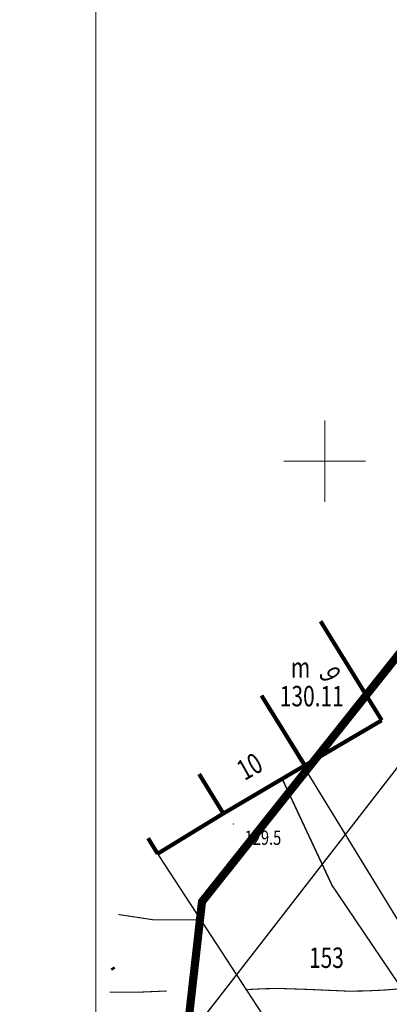
# Model space of a CAD drawing. Extents: x 4552602 to 4554253, y 5914497 to 5915850.
# Drawn here: x 4553131 to 4553154, y 5914817 to 5914877 of the extents above; entities that cross this region are included whole.
import ezdxf
from ezdxf.enums import TextEntityAlignment as Align

# ---------------------------------------------------------------- set-up
doc = ezdxf.new("R2010")
doc.units = 0
doc.header["$MEASUREMENT"] = 0
doc.linetypes.add('232', pattern=[3, 1.5, -0.4, 0.15, -0.4, 0.15, -0.4])
doc.layers.get('0').update_dxf_attribs({"lineweight": 13})
doc.layers.get('Defpoints').update_dxf_attribs({"lineweight": 9})
for name, color, linetype, lineweight in [('100DZIALKI_EWMAPA', 252, 'Continuous', 9), ('EADTD', 252, 'Continuous', 9), ('EBUOA', 252, 'Continuous', 9), ('EBUPP', 252, 'Continuous', 9), ('SDRPK', 252, 'Continuous', 9), ('UKKOAKS-R_NATALIA', 252, 'Continuous', 9), ('UTTPO-R_NATALIA', 252, 'Continuous', 9), ('UWWPO-R_NATALIA', 252, 'Continuous', 9), ('WWROH-R', 252, 'Continuous', 9), ('WWRPH-R_____CIAGLA_ANIA', 252, 'Continuous', 9), ('ZAKRES_OPRACOWANIA', 252, 'Continuous', 9)]:
    doc.layers.add(name, color=color, linetype=linetype, lineweight=lineweight)
doc.styles.add('STYL_ARIAL', font='simplex', dxfattribs={"width": 0.75, "oblique": 0.1})

# ---------------------------------------------------------------- blocks, each defined once
blk = doc.blocks.new('elektryka_Zud')
at = {"color": 0, "const_width": 0.065}
for points in [[(-518.835, 151.96), (-518.835, 156.96)], [(-521.335, 154.46), (-516.335, 154.46)]]:
    blk.add_lwpolyline(points, dxfattribs=at)
at = {"color": 0}
blk.add_point((-518.835, 154.46), dxfattribs=at)

msp = doc.modelspace()

# ---------------------------------------------------------------- linework, layer by layer
at = {"color": 0, "const_width": 0.065}
for points in [[(4553150, 5914847.5), (4553150, 5914852.5)], [(4553147.5, 5914850), (4553152.5, 5914850)]]:
    msp.add_lwpolyline(points, dxfattribs=at)
at = {"color": 0}
msp.add_point((4553150, 5914850), dxfattribs=at)
at = {"layer": '100DZIALKI_EWMAPA', "const_width": 0.09}
for points in [[(4553146.0907, 5914835.6089), (4553157.81, 5914816.49), (4553161.91, 5914819.26), (4553164.19, 5914822.2), (4553165.39, 5914825.59)], [(4553157.81, 5914816.49), (4553146.0907, 5914835.6089)]]:
    msp.add_lwpolyline(points, dxfattribs=at)
at = {"layer": 'Defpoints', "linetype": 'Continuous'}
msp.add_lwpolyline([(4553136.0022, 5914546.6334), (4553698.0022, 5914546.6334), (4553698.0022, 5914983.6334), (4553136.0022, 5914983.6334)], close=True, dxfattribs=at)
at = {"layer": 'EBUPP', "const_width": 0.25}
for points in [[(4553153.49, 5914834.15), (4553149.749, 5914840.2089)], [(4553146.1337, 5914835.663), (4553148.79, 5914831.39)], [(4553148.79, 5914831.39), (4553153.49, 5914834.15)], [(4553143.8, 5914828.45), (4553148.79, 5914831.39)], [(4553142.3187, 5914830.866), (4553143.8, 5914828.45)], [(4553143.8, 5914828.45), (4553139.78, 5914825.99)], [(4553139.78, 5914825.99), (4553139.1966, 5914826.9402)], [(4553137.09, 5914818.9), (4553137.0074, 5914819.0319)], [(4553137.0074, 5914819.0319), (4553137.09, 5914818.9)]]:
    msp.add_lwpolyline(points, dxfattribs=at)
at = {"layer": 'SDRPK', "const_width": 0.09}
msp.add_lwpolyline([(4553139.78, 5914825.99), (4553149.3348, 5914811.3487)], dxfattribs=at)
at = {"layer": 'UKKOAKS-R_NATALIA', "const_width": 0.065}
msp.add_lwpolyline([(4553137.3742, 5914822.2725), (4553139.5763, 5914821.9387), (4553142.4867, 5914821.9387)], dxfattribs=at)
at = {"layer": 'UTTPO-R_NATALIA', "const_width": 0.09}
msp.add_lwpolyline([(4553156.5841, 5914814.9714), (4553150.4471, 5914824.0577), (4553147.3994, 5914830.5707)], dxfattribs=at)
at = {"layer": 'UWWPO-R_NATALIA', "const_width": 0.09}
msp.add_lwpolyline([(4553155.9374, 5914833.1884), (4553143.4306, 5914817.0655), (4553135.6532, 5914807.066)], dxfattribs=at)
at = {"layer": 'WWROH-R', "color": 0}
msp.add_point((4553144.42, 5914827.81), dxfattribs=at)
at = {"layer": 'WWRPH-R_____CIAGLA_ANIA', "color": 37, "const_width": 0.065}
for points in [[(4553162.1828, 5914819.6118), (4553161.7356, 5914819.3867), (4553161.2808, 5914819.1774), (4553160.819, 5914818.9841), (4553160.3507, 5914818.807), (4553159.8765, 5914818.6463), (4553159.397, 5914818.5024), (4553158.9127, 5914818.3752), (4553158.4244, 5914818.265), (4553157.9324, 5914818.1719), (4553156.8658, 5914818.0303), (4553155.7864, 5914817.865), (4553154.7019, 5914817.7375), (4553153.6136, 5914817.648), (4553152.5228, 5914817.5965), (4553151.4309, 5914817.583), (4553149.0293, 5914817.6878), (4553147.2408, 5914817.7466), (4553146.2535, 5914817.7306), (4553145.2674, 5914817.6802)], [(4553140.3387, 5914817.5933), (4553138.492, 5914817.5126), (4553136.8372, 5914817.5275)]]:
    msp.add_lwpolyline(points, dxfattribs=at)
at = {"layer": 'ZAKRES_OPRACOWANIA', "color": 2, "linetype": '232', "const_width": 0.5}
msp.add_lwpolyline([(4553226.3195, 5914625.3513), (4553191.9062, 5914653.7921), (4553152.551, 5914667.5247), (4553128.6424, 5914707.4546), (4553135.2974, 5914759.4621), (4553142.4946, 5914823.0542), (4553167.3892, 5914854.3573), (4553220.6291, 5914871.118)], dxfattribs=at)

# ---------------------------------------------------------------- block references
at = {"linetype": 'Continuous'}
msp.add_blockref('elektryka_Zud', (4553668.8351, 5914695.5403), dxfattribs=at)

# ---------------------------------------------------------------- texts
at = {"layer": '100DZIALKI_EWMAPA', "style": 'STYL_ARIAL', "width": 0.75}
msp.add_text('153', height=1.25, dxfattribs=at).set_placement((4553150.1063, 5914819.6279), align=Align.MIDDLE_CENTER)
at = {"layer": 'EADTD', "style": 'STYL_ARIAL', "oblique": 15, "width": 0.75}
for s, rotation, p in [('6', 116.5651, (4553151.4007, 5914837.0923)), ('10', 29.6667, (4553145.2915, 5914830.0925))]:
    msp.add_text(s, height=1.25, rotation=rotation, dxfattribs=at).set_placement(p, align=Align.BOTTOM_LEFT)
at = {"layer": 'EBUOA', "style": 'STYL_ARIAL', "oblique": 15, "width": 0.75}
for s, p in [('m', (4553147.93, 5914836.365)), ('130.11', (4553147.2577, 5914834.6125))]:
    msp.add_text(s, height=1.25, dxfattribs=at).set_placement(p, align=Align.BOTTOM_LEFT)
at = {"layer": 'WWROH-R', "color": 37, "style": 'STYL_ARIAL', "oblique": 15, "width": 0.75}
msp.add_text('129.5', height=0.875, dxfattribs=at).set_placement((4553145.106, 5914827.4046), align=Align.TOP_LEFT)

doc.saveas('drawing.dxf')
